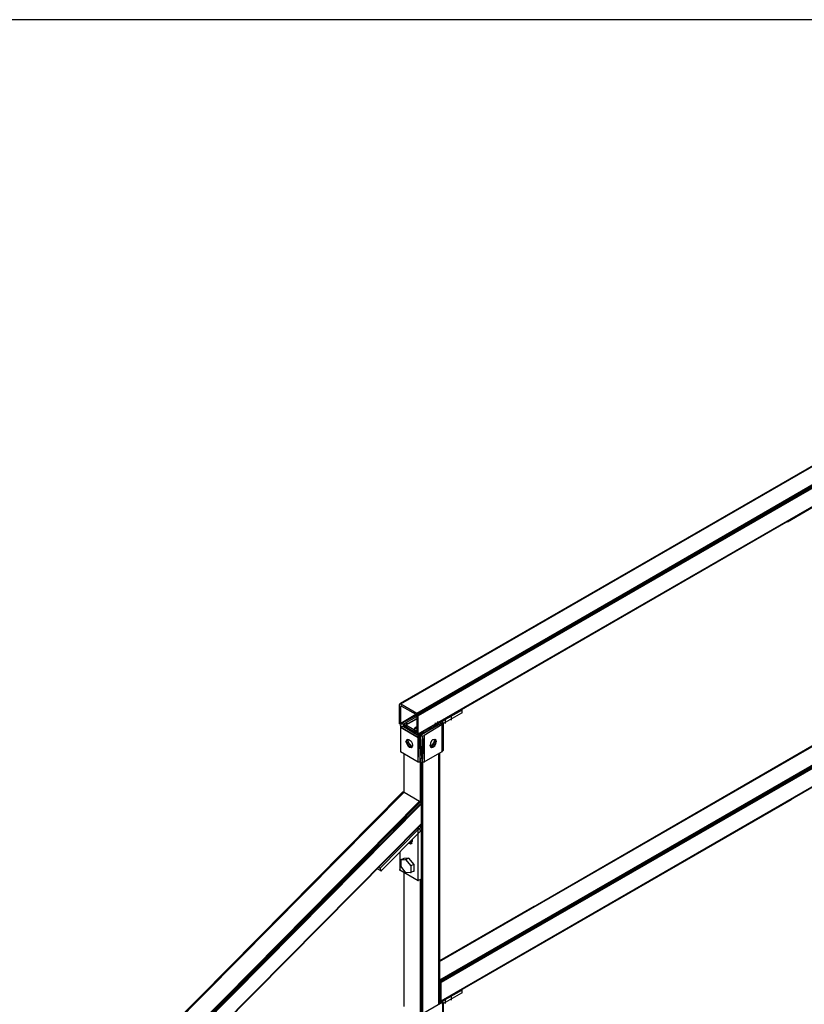
# Model space of a CAD drawing. Units: inches. Extents: x 0.57 to 10.16, y 0.44 to 7.86.
# Drawn here: x 3 to 5.12, y 5.19 to 7.86 of the extents above; entities that cross this region are included whole.
import ezdxf

# ---------------------------------------------------------------- set-up
doc = ezdxf.new("R2010")
doc.units = ezdxf.units.IN
doc.header["$MEASUREMENT"] = 0

msp = doc.modelspace()

# ---------------------------------------------------------------- linework, layer by layer
for p, q in [((10.1613, 7.8573), (0.5653, 7.8573)), ((4.0273, 6.0073), (5.2703, 6.7243)), ((4.0273, 6.0073), (5.2703, 6.7243)), ((4.0293, 6.0063), (5.2723, 6.7243)), ((5.2703, 6.7243), (4.0293, 6.0063)), ((4.0723, 5.9813), (5.3153, 6.6993)), ((5.3153, 6.6993), (4.0743, 5.9803)), ((4.0743, 5.9803), (5.3173, 6.6973)), ((5.3173, 6.6973), (4.0753, 5.9773)), ((5.3183, 6.6953), (4.0753, 5.9773)), ((4.0763, 5.9753), (5.3183, 6.6953)), ((4.0763, 5.9753), (5.3193, 6.6923)), ((4.0753, 5.9233), (5.3193, 6.6433)), ((5.3183, 6.6413), (4.0753, 5.9233)), ((4.0753, 5.9233), (5.3183, 6.6413)), ((4.0763, 5.9253), (5.3193, 6.6433)), ((4.1403, 5.9603), (5.3183, 6.6413)), ((5.3183, 6.6413), (4.1403, 5.9603)), ((5.3173, 6.6403), (4.2673, 6.0333)), ((5.3173, 6.6403), (4.2673, 6.0333)), ((5.0743, 6.4993), (5.3173, 6.6403)), ((5.0183, 6.5783), (4.0273, 6.0073)), ((5.0183, 6.5783), (4.0273, 6.0073)), ((4.0243, 6.0043), (4.0263, 6.0043)), ((4.0263, 6.0063), (4.0253, 6.0043)), ((4.0253, 6.0043), (4.0253, 5.9543)), ((4.0263, 6.0063), (4.0273, 6.0073)), ((4.0263, 6.0063), (4.0273, 6.0073)), ((4.0283, 6.0063), (4.0263, 6.0063)), ((4.0263, 6.0063), (4.0283, 6.0063)), ((4.0283, 6.0063), (4.0263, 6.0063)), ((4.0273, 6.0073), (4.0293, 6.0063)), ((4.0283, 6.0063), (4.0303, 6.0063)), ((4.0283, 5.9993), (4.0303, 5.9993)), ((4.0293, 6.0063), (4.0723, 5.9813)), ((4.0293, 6.0003), (4.0303, 6.0013)), ((4.0303, 6.0013), (4.0293, 6.0003)), ((4.0293, 6.0003), (4.0303, 6.0013)), ((4.0303, 6.0013), (4.0293, 6.0003)), ((4.0293, 6.0003), (4.0303, 6.0013)), ((4.0293, 6.0003), (4.0303, 6.0013)), ((4.0293, 5.9993), (4.0313, 6.0003)), ((4.0293, 6.0003), (4.0293, 5.9993)), ((4.0293, 5.9993), (4.0313, 6.0003)), ((4.0293, 5.9543), (4.0293, 5.9993)), ((4.0313, 6.0013), (4.0303, 6.0013)), ((4.0303, 6.0013), (4.0313, 6.0013)), ((4.0313, 6.0003), (4.0303, 6.0013)), ((4.0303, 6.0013), (4.0313, 6.0013)), ((4.0303, 6.0003), (4.0323, 6.0003)), ((4.0313, 6.0003), (4.0703, 5.9783)), ((4.0293, 5.9543), (4.0703, 5.9783)), ((4.0723, 5.9773), (4.0293, 5.9533)), ((4.0723, 5.9773), (4.0293, 5.9533)), ((4.0723, 5.9763), (4.0333, 5.9543)), ((4.0723, 5.9663), (4.0353, 5.9453)), ((4.0353, 5.9453), (4.0723, 5.9663)), ((4.0723, 5.9663), (4.0353, 5.9453)), ((4.0723, 5.9663), (4.0353, 5.9453)), ((4.0363, 5.9463), (4.0723, 5.9663)), ((4.0723, 5.9663), (4.0363, 5.9463)), ((4.0363, 5.9463), (4.0723, 5.9663)), ((4.0373, 5.9523), (4.0723, 5.9723)), ((4.0373, 5.9473), (4.0723, 5.9673)), ((4.0693, 5.9783), (4.0713, 5.9783)), ((4.0713, 5.9773), (4.0703, 5.9783)), ((4.0713, 5.9813), (4.0733, 5.9813)), ((4.0723, 5.9773), (4.0713, 5.9773)), ((4.0723, 5.9773), (4.0713, 5.9773)), ((4.0713, 5.9773), (4.0723, 5.9763)), ((4.0713, 5.9753), (4.0733, 5.9753)), ((4.0723, 5.9813), (4.0743, 5.9803)), ((4.0733, 5.9763), (4.0723, 5.9763)), ((4.0723, 5.9753), (4.0723, 5.9763)), ((4.0723, 5.9763), (4.0733, 5.9763)), ((4.0743, 5.9753), (4.0723, 5.9753)), ((4.0723, 5.9753), (4.0723, 5.9293)), ((4.0753, 5.9773), (4.0743, 5.9803)), ((4.0753, 5.9773), (4.0763, 5.9753)), ((4.0753, 5.9753), (4.0773, 5.9753)), ((4.0763, 5.9253), (4.0763, 5.9753)), ((4.1433, 5.9603), (4.1943, 5.9893)), ((4.1443, 5.9533), (4.1943, 5.9823)), ((4.1663, 5.9623), (4.1663, 5.9713)), ((4.1943, 5.9893), (4.1933, 5.9903)), ((4.1933, 5.9893), (4.1953, 5.9893)), ((4.1933, 5.9823), (4.1953, 5.9823)), ((4.1943, 5.9893), (4.1943, 5.9823)), ((4.0243, 5.9543), (4.0263, 5.9543)), ((4.0253, 5.9543), (4.0263, 5.9523)), ((4.0263, 5.9523), (4.0273, 5.9493)), ((4.0273, 5.9493), (4.0293, 5.9473)), ((4.0273, 5.9433), (4.0293, 5.9433)), ((4.0293, 5.9433), (4.0273, 5.9433)), ((4.0283, 5.9543), (4.0303, 5.9543)), ((4.0283, 5.9483), (4.0283, 5.9433)), ((4.0283, 5.9483), (4.0283, 5.9433)), ((4.0283, 5.9473), (4.0303, 5.9473)), ((4.0763, 5.9153), (4.0283, 5.9433)), ((4.0283, 5.9433), (4.0763, 5.9153)), ((4.0283, 5.9433), (4.0283, 5.8773)), ((4.0763, 5.9153), (4.0283, 5.9433)), ((4.0293, 5.9533), (4.0293, 5.9543)), ((4.0293, 5.9533), (4.0303, 5.9523)), ((4.0293, 5.9473), (4.0333, 5.9453)), ((4.0303, 5.9523), (4.0333, 5.9533)), ((4.0303, 5.9523), (4.0333, 5.9533)), ((4.0313, 5.9513), (4.0303, 5.9523)), ((4.0333, 5.9523), (4.0313, 5.9513)), ((4.0333, 5.9523), (4.0313, 5.9513)), ((4.0323, 5.9513), (4.0313, 5.9513)), ((4.0323, 5.9543), (4.0343, 5.9543)), ((4.0323, 5.9523), (4.0343, 5.9523)), ((4.0323, 5.9513), (4.0333, 5.9513)), ((4.0333, 5.9513), (4.0323, 5.9513)), ((4.0323, 5.9513), (4.0333, 5.9513)), ((4.0333, 5.9513), (4.0323, 5.9513)), ((4.0323, 5.9513), (4.0333, 5.9513)), ((4.0323, 5.9453), (4.0343, 5.9453)), ((4.0333, 5.9543), (4.0373, 5.9523)), ((4.0333, 5.9543), (4.0333, 5.9523)), ((4.0333, 5.9513), (4.0333, 5.9523)), ((4.0333, 5.9513), (4.0343, 5.9513)), ((4.0343, 5.9513), (4.0333, 5.9513)), ((4.0333, 5.9513), (4.0343, 5.9513)), ((4.0343, 5.9513), (4.0333, 5.9513)), ((4.0333, 5.9453), (4.0353, 5.9463)), ((4.0353, 5.9463), (4.0333, 5.9453)), ((4.0353, 5.9453), (4.0333, 5.9453)), ((4.0353, 5.9453), (4.0363, 5.9463)), ((4.0353, 5.9453), (4.0363, 5.9463)), ((4.0363, 5.9523), (4.0383, 5.9523)), ((4.0363, 5.9463), (4.0373, 5.9473)), ((4.0363, 5.9473), (4.0383, 5.9473)), ((4.0663, 5.9273), (4.0363, 5.9453)), ((4.0663, 5.9273), (4.0363, 5.9453)), ((4.0663, 5.9273), (4.0363, 5.9453)), ((4.0663, 5.9283), (4.0363, 5.9453)), ((4.0363, 5.9453), (4.0663, 5.9273)), ((4.0373, 5.9473), (4.0373, 5.9523)), ((4.0663, 5.9283), (4.0373, 5.9463)), ((4.0373, 5.9463), (4.0653, 5.9293)), ((4.0383, 5.9453), (4.0383, 5.9463)), ((4.0393, 5.9433), (4.0393, 5.9523)), ((4.0653, 5.9313), (4.0393, 5.9463)), ((4.0433, 5.9483), (4.0453, 5.9483)), ((4.0443, 5.9453), (4.0443, 5.9543)), ((4.0443, 5.9493), (4.0443, 5.9503)), ((4.0443, 5.9503), (4.0443, 5.9493)), ((4.0443, 5.9493), (4.0443, 5.9483)), ((4.0443, 5.9483), (4.0443, 5.9493)), ((4.0443, 5.9493), (4.0443, 5.9483)), ((4.0443, 5.9483), (4.0443, 5.9493)), ((4.0443, 5.9493), (4.0443, 5.9483)), ((4.0643, 5.9363), (4.0443, 5.9483)), ((4.0453, 5.9463), (4.0453, 5.9553)), ((4.0723, 5.9413), (4.0643, 5.9363)), ((4.0663, 5.9393), (4.0683, 5.9423)), ((4.0673, 5.9423), (4.0693, 5.9423)), ((4.0723, 5.9443), (4.0683, 5.9423)), ((4.0683, 5.9423), (4.0723, 5.9403)), ((4.0793, 5.9203), (4.1433, 5.9573)), ((4.1263, 5.9483), (4.0873, 5.9253)), ((4.1413, 5.9503), (4.0923, 5.9213)), ((4.1123, 5.9423), (4.1053, 5.9393)), ((4.1063, 5.9383), (4.1133, 5.9423)), ((4.1113, 5.9433), (4.1143, 5.9403)), ((4.1173, 5.9473), (4.1173, 5.9423)), ((4.1203, 5.9443), (4.1203, 5.9483)), ((4.1223, 5.9453), (4.1223, 5.9503)), ((4.1233, 5.9463), (4.1233, 5.9553)), ((4.1233, 5.9453), (4.1233, 5.9503)), ((4.1253, 5.9513), (4.1243, 5.9513)), ((4.1243, 5.9513), (4.1243, 5.9463)), ((4.1243, 5.9513), (4.1243, 5.9503)), ((4.1263, 5.9503), (4.1253, 5.9513)), ((4.1253, 5.9513), (4.1253, 5.9473)), ((4.1263, 5.9473), (4.1253, 5.9513)), ((4.1253, 5.9483), (4.1273, 5.9483)), ((4.1263, 5.9483), (4.1263, 5.9503)), ((4.1263, 5.9503), (4.1273, 5.9483)), ((4.1263, 5.9503), (4.1273, 5.9493)), ((4.1263, 5.9483), (4.1273, 5.9493)), ((4.1273, 5.9453), (4.1273, 5.9543)), ((4.1273, 5.9453), (4.1273, 5.9543)), ((4.1273, 5.9493), (4.1273, 5.9483)), ((4.1273, 5.9493), (4.1273, 5.9483)), ((4.1273, 5.9493), (4.1273, 5.9483)), ((4.1283, 5.9533), (4.1283, 5.9523)), ((4.1283, 5.9523), (4.1283, 5.9533)), ((4.1293, 5.9503), (4.1293, 5.9593)), ((4.1323, 5.9513), (4.1293, 5.9533)), ((4.1343, 5.9513), (4.1293, 5.9533)), ((4.1303, 5.9543), (4.1343, 5.9523)), ((4.1313, 5.9513), (4.1333, 5.9513)), ((4.1323, 5.9513), (4.1333, 5.9513)), ((4.1383, 5.9543), (4.1343, 5.9563)), ((4.1353, 5.9573), (4.1393, 5.9543)), ((4.1393, 5.9593), (4.1413, 5.9583)), ((4.1413, 5.9583), (4.1393, 5.9593)), ((4.1393, 5.9593), (4.1433, 5.9573)), ((4.1403, 5.9603), (4.1413, 5.9593)), ((4.1403, 5.9583), (4.1423, 5.9583)), ((4.1403, 5.9503), (4.1423, 5.9503)), ((4.1413, 5.9593), (4.1423, 5.9593)), ((4.1413, 5.9593), (4.1413, 5.9583)), ((4.1433, 5.9573), (4.1413, 5.9583)), ((4.1413, 5.8773), (4.1433, 5.9523)), ((4.1413, 5.9503), (4.1433, 5.9523)), ((4.1413, 5.8773), (4.1413, 5.9503)), ((4.1433, 5.9603), (4.1423, 5.9613)), ((4.1433, 5.9603), (4.1423, 5.9593)), ((4.1423, 5.9603), (4.1443, 5.9603)), ((4.1423, 5.9573), (4.1443, 5.9573)), ((4.1443, 5.9573), (4.1423, 5.9573)), ((4.1433, 5.9533), (4.1433, 5.9623)), ((4.1433, 5.9573), (4.1433, 5.9563)), ((4.1433, 5.9573), (4.1443, 5.9553)), ((4.1443, 5.9553), (4.1433, 5.9523)), ((4.1433, 5.9523), (4.1443, 5.8803)), ((4.1443, 5.9553), (4.1443, 5.8803)), ((4.1503, 5.9533), (4.1503, 5.9623)), ((4.0633, 5.9363), (4.0653, 5.9363)), ((4.0633, 5.9323), (4.0653, 5.9323)), ((4.0643, 5.9363), (4.0643, 5.9323)), ((4.0683, 5.9343), (4.0643, 5.9363)), ((4.0643, 5.9323), (4.0653, 5.9293)), ((4.0653, 5.9293), (4.0663, 5.9273)), ((4.0663, 5.9373), (4.0663, 5.9393)), ((4.0663, 5.9273), (4.0683, 5.9253)), ((4.0673, 5.9343), (4.0693, 5.9343)), ((4.0673, 5.9323), (4.0693, 5.9323)), ((4.0673, 5.9253), (4.0693, 5.9253)), ((4.0683, 5.9343), (4.0723, 5.9363)), ((4.0683, 5.9323), (4.0723, 5.9343)), ((4.0683, 5.9323), (4.0683, 5.9343)), ((4.0723, 5.9323), (4.0683, 5.9303)), ((4.0683, 5.9303), (4.0683, 5.9323)), ((4.0723, 5.9323), (4.0683, 5.9303)), ((4.0683, 5.9303), (4.0693, 5.9293)), ((4.0683, 5.9253), (4.0723, 5.9233)), ((4.0693, 5.9293), (4.0723, 5.9313)), ((4.0693, 5.9293), (4.0723, 5.9313)), ((4.0703, 5.9283), (4.0693, 5.9293)), ((4.0723, 5.9293), (4.0703, 5.9283)), ((4.0703, 5.9283), (4.0723, 5.9293)), ((4.0713, 5.9283), (4.0703, 5.9283)), ((4.0723, 5.9293), (4.0713, 5.9283)), ((4.0713, 5.9283), (4.0723, 5.9293)), ((4.0713, 5.9283), (4.0723, 5.9293)), ((4.0713, 5.9293), (4.0733, 5.9293)), ((4.0713, 5.9283), (4.0723, 5.9283)), ((4.0713, 5.9283), (4.0723, 5.9283)), ((4.0713, 5.9233), (4.0733, 5.9233)), ((4.0723, 5.9283), (4.0723, 5.9293)), ((4.0723, 5.9283), (4.0733, 5.9283)), ((4.0733, 5.9283), (4.0723, 5.9283)), ((4.0723, 5.9283), (4.0733, 5.9283)), ((4.0723, 5.9283), (4.0733, 5.9283)), ((4.0723, 5.9233), (4.0743, 5.9233)), ((4.0743, 5.9233), (4.0723, 5.9233)), ((4.0743, 5.9223), (4.0723, 5.9233)), ((4.0753, 5.9233), (4.0743, 5.9223)), ((4.0743, 5.9223), (4.0753, 5.9233)), ((4.0753, 5.9233), (4.0743, 5.9223)), ((4.0743, 5.9223), (4.0753, 5.9233)), ((4.0753, 5.9233), (4.0743, 5.9223)), ((4.0743, 5.9223), (4.0753, 5.9233)), ((4.0753, 5.9233), (4.0763, 5.9253)), ((4.0753, 5.9253), (4.0773, 5.9253)), ((4.0763, 5.9213), (4.0753, 5.9223)), ((4.0763, 5.9213), (4.0753, 5.9223)), ((4.0763, 5.9213), (4.0753, 5.9223)), ((4.0793, 5.9203), (4.0753, 5.9223)), ((4.0753, 5.9223), (4.0763, 5.9213)), ((4.0753, 5.9223), (4.0793, 5.9203)), ((4.0753, 5.9213), (4.0773, 5.9213)), ((4.0773, 5.9213), (4.0753, 5.9213)), ((4.0753, 5.9153), (4.0773, 5.9153)), ((4.0773, 5.9153), (4.0753, 5.9153)), ((4.0813, 5.9213), (4.0763, 5.9233)), ((4.0763, 5.9213), (4.0763, 5.9153)), ((4.0763, 5.9153), (4.0763, 5.9213)), ((4.0763, 5.9213), (4.0763, 5.9153)), ((4.0793, 5.9203), (4.0763, 5.9213)), ((4.0763, 5.9153), (4.0793, 5.9203)), ((4.0763, 5.8493), (4.0793, 5.9203)), ((4.0763, 5.8493), (4.0763, 5.9153)), ((4.0813, 5.9223), (4.0783, 5.9243)), ((4.0783, 5.9203), (4.0803, 5.9203)), ((4.0803, 5.9203), (4.0783, 5.9203)), ((4.0833, 5.9203), (4.0793, 5.9203)), ((4.0833, 5.9203), (4.0793, 5.9203)), ((4.0793, 5.9203), (4.0813, 5.8483)), ((4.0803, 5.9203), (4.0793, 5.9203)), ((4.0803, 5.9223), (4.0823, 5.9223)), ((4.0823, 5.9213), (4.0813, 5.9223)), ((4.0813, 5.9223), (4.0823, 5.9213)), ((4.0813, 5.9223), (4.0813, 5.9213)), ((4.0813, 5.8483), (4.0833, 5.9203)), ((4.0833, 5.9253), (4.0823, 5.9263)), ((4.0823, 5.9253), (4.0843, 5.9253)), ((4.0833, 5.9253), (4.0873, 5.9273)), ((4.0833, 5.9253), (4.0853, 5.9253)), ((4.0873, 5.8483), (4.0833, 5.9203)), ((4.0833, 5.9203), (4.0883, 5.9203)), ((4.0843, 5.9283), (4.0863, 5.9273)), ((4.0883, 5.9273), (4.0843, 5.9253)), ((4.0853, 5.9253), (4.0863, 5.9253)), ((4.0853, 5.9253), (4.0853, 5.9243)), ((4.0853, 5.9243), (4.0853, 5.9253)), ((4.0863, 5.9273), (4.0883, 5.9253)), ((4.0873, 5.9253), (4.0863, 5.9253)), ((4.0863, 5.9253), (4.0883, 5.9253)), ((4.0883, 5.9203), (4.0873, 5.8483)), ((4.0883, 5.9203), (4.0923, 5.9213)), ((4.0883, 5.9203), (4.0923, 5.8493)), ((4.0893, 5.9303), (4.0933, 5.9283)), ((4.0913, 5.9213), (4.0933, 5.9213)), ((4.0923, 5.9213), (4.0923, 5.8493)), ((4.1083, 5.9373), (4.1043, 5.9393)), ((4.1343, 5.3103), (5.2113, 5.9333)), ((4.1343, 5.3103), (5.2113, 5.9333)), ((5.2113, 5.9333), (4.1343, 5.3093)), ((4.1343, 5.3093), (5.2133, 5.9323)), ((4.0433, 5.9043), (4.0453, 5.9093)), ((4.0493, 5.9083), (4.0433, 5.9043)), ((4.0433, 5.9043), (4.0503, 5.9023)), ((4.0433, 5.9043), (4.0453, 5.8983)), ((4.0483, 5.9103), (4.0453, 5.9093)), ((4.0453, 5.9093), (4.0483, 5.9103)), ((4.0453, 5.9093), (4.0493, 5.9083)), ((4.0503, 5.9023), (4.0453, 5.8983)), ((4.0453, 5.8983), (4.0543, 5.8963)), ((4.0453, 5.8983), (4.0483, 5.8933)), ((4.0523, 5.9093), (4.0483, 5.9103)), ((4.0543, 5.8963), (4.0483, 5.8933)), ((4.0483, 5.8933), (4.0583, 5.8923)), ((4.0483, 5.8933), (4.0523, 5.8893)), ((4.0493, 5.9083), (4.0503, 5.9103)), ((4.0503, 5.9023), (4.0493, 5.9083)), ((4.0543, 5.8963), (4.0503, 5.9023)), ((4.0523, 5.9093), (4.0573, 5.9053)), ((4.0583, 5.8923), (4.0523, 5.8893)), ((4.0613, 5.8913), (4.0523, 5.8893)), ((4.0523, 5.8893), (4.0573, 5.8883)), ((4.0583, 5.8923), (4.0543, 5.8963)), ((4.0573, 5.9053), (4.0603, 5.9003)), ((4.0573, 5.8883), (4.0613, 5.8903)), ((4.0613, 5.8903), (4.0573, 5.8883)), ((4.0573, 5.8883), (4.0603, 5.8903)), ((4.0573, 5.8883), (4.0603, 5.8903)), ((4.0613, 5.8913), (4.0583, 5.8923)), ((4.0603, 5.9003), (4.0613, 5.8943)), ((4.0603, 5.8903), (4.0613, 5.8943)), ((4.0603, 5.8943), (4.0623, 5.8943)), ((4.1073, 5.8943), (4.1093, 5.8943)), ((4.1093, 5.9003), (4.1083, 5.8943)), ((4.1083, 5.8943), (4.1093, 5.8903)), ((4.1123, 5.9063), (4.1093, 5.9003)), ((4.1113, 5.8933), (4.1093, 5.8923)), ((4.1093, 5.8903), (4.1123, 5.8883)), ((4.1123, 5.8883), (4.1093, 5.8903)), ((4.1153, 5.8973), (4.1113, 5.8933)), ((4.1123, 5.8883), (4.1113, 5.8933)), ((4.1113, 5.8933), (4.1163, 5.8893)), ((4.1123, 5.9063), (4.1163, 5.9103)), ((4.1123, 5.8883), (4.1163, 5.8893)), ((4.1183, 5.9023), (4.1153, 5.8973)), ((4.1213, 5.8933), (4.1153, 5.8973)), ((4.1153, 5.8973), (4.1163, 5.8893)), ((4.1163, 5.9103), (4.1213, 5.9113)), ((4.1163, 5.8893), (4.1213, 5.8933)), ((4.1193, 5.9083), (4.1183, 5.9023)), ((4.1213, 5.8933), (4.1183, 5.9023)), ((4.1183, 5.9023), (4.1243, 5.8993)), ((4.1193, 5.9103), (4.1193, 5.9083)), ((4.1253, 5.9043), (4.1193, 5.9083)), ((4.1193, 5.9083), (4.1243, 5.8993)), ((4.1203, 5.9103), (4.1253, 5.9043)), ((4.1213, 5.9113), (4.1243, 5.9093)), ((4.1213, 5.9113), (4.1243, 5.9093)), ((4.1243, 5.9093), (4.1213, 5.9103)), ((4.1213, 5.9103), (4.1243, 5.9093)), ((4.1243, 5.9093), (4.1213, 5.9103)), ((4.1243, 5.9093), (4.1213, 5.9103)), ((4.1213, 5.8933), (4.1243, 5.8993)), ((4.1243, 5.9093), (4.1253, 5.9043)), ((4.1243, 5.8993), (4.1253, 5.9043)), ((5.2563, 5.9073), (4.1343, 5.2593)), ((4.1363, 5.2583), (5.2563, 5.9073)), ((5.2583, 5.9063), (4.1363, 5.2583)), ((4.1373, 5.2553), (5.2583, 5.9063)), ((5.2593, 5.9033), (4.1373, 5.2553)), ((4.1383, 5.2533), (5.2593, 5.9033)), ((4.1383, 5.2533), (5.2603, 5.9003)), ((4.0273, 5.8773), (4.0293, 5.8773)), ((4.0283, 5.8773), (4.0763, 5.8493)), ((4.0373, 5.8723), (4.0373, 5.7673)), ((4.0373, 5.8723), (4.0373, 5.7673)), ((4.0383, 5.7673), (4.0383, 5.8723)), ((4.0383, 5.7673), (4.0383, 5.8713)), ((4.0923, 5.8493), (4.1413, 5.8773)), ((4.1323, 5.1943), (4.1323, 5.8723)), ((4.1333, 5.1943), (4.1333, 5.8723)), ((4.1343, 5.8733), (4.1343, 5.1953)), ((4.1343, 5.1953), (4.1343, 5.8733)), ((4.1343, 5.1953), (4.1343, 5.8733)), ((4.1343, 5.1953), (4.1343, 5.8733)), ((4.1403, 5.8773), (4.1423, 5.8773)), ((4.1443, 5.8803), (4.1413, 5.8773)), ((4.0753, 5.8493), (4.0773, 5.8493)), ((4.0813, 5.8483), (4.0763, 5.8493)), ((4.0813, 5.8483), (4.0813, 5.7393)), ((4.0813, 5.8483), (4.0873, 5.8483)), ((4.0823, 5.7403), (4.0823, 5.8483)), ((4.0843, 5.7353), (4.0843, 5.8483)), ((4.0853, 5.8483), (4.0863, 5.1673)), ((4.0923, 5.8493), (4.0873, 5.8483)), ((4.0873, 5.8483), (4.0873, 5.1683)), ((4.0883, 5.1683), (4.0883, 5.8483)), ((4.0893, 5.1693), (4.0893, 5.8483)), ((4.0913, 5.8493), (4.0933, 5.8493)), ((5.2593, 5.8493), (4.1363, 5.2003)), ((4.1363, 5.2003), (5.2593, 5.8493)), ((4.1373, 5.2013), (5.2603, 5.8513)), ((5.2593, 5.8493), (4.1373, 5.2013)), ((5.2593, 5.8493), (4.1373, 5.2013)), ((4.1383, 5.2033), (5.2603, 5.8513)), ((4.9843, 5.8003), (4.1343, 5.3103)), ((4.9843, 5.8003), (4.1343, 5.3103)), ((4.0343, 5.7673), (3.0583, 4.7813)), ((3.0593, 4.7813), (4.0363, 5.7683)), ((4.0343, 5.7673), (3.0593, 4.7813)), ((4.0363, 5.7683), (3.0613, 4.7803)), ((3.0613, 4.7803), (4.0383, 5.7673)), ((4.0363, 5.7683), (4.0343, 5.7673)), ((4.0383, 5.7673), (4.0363, 5.7683)), ((4.0373, 5.7673), (4.0383, 5.7673)), ((4.0383, 5.7673), (4.0803, 5.7433)), ((3.1043, 4.7563), (4.0803, 5.7433)), ((4.0823, 5.7413), (3.1043, 4.7563)), ((3.1063, 4.7543), (4.0823, 5.7413)), ((3.1063, 4.7543), (4.0843, 5.7383)), ((4.0843, 5.7383), (3.1083, 4.7523)), ((4.0843, 5.7353), (3.1083, 4.7523)), ((3.1093, 4.7503), (4.0843, 5.7353)), ((4.0793, 5.7433), (4.0813, 5.7433)), ((4.0803, 5.7433), (4.0823, 5.7413)), ((4.0823, 5.7413), (4.0843, 5.7383)), ((4.0833, 5.7353), (4.0853, 5.7353)), ((4.0843, 5.7383), (4.0843, 5.7353)), ((4.0843, 5.7353), (4.0843, 5.6823)), ((5.0853, 5.7483), (4.1363, 5.2003)), ((4.1363, 5.2003), (5.0853, 5.7483)), ((3.1243, 4.7123), (4.0843, 5.6823)), ((3.1243, 4.7123), (4.0843, 5.6803)), ((4.0843, 5.6803), (3.1243, 4.7113)), ((4.0843, 5.6723), (4.0793, 5.6753)), ((4.0813, 5.6773), (4.0813, 5.6743)), ((4.0823, 5.6743), (4.0823, 5.6773)), ((4.0833, 5.6823), (4.0853, 5.6823)), ((4.0843, 5.6823), (4.0843, 5.6803)), ((4.0843, 5.6723), (4.0843, 5.6803)), ((4.0793, 5.6693), (3.9733, 5.5623)), ((4.0823, 5.6623), (3.9763, 5.5553)), ((4.0763, 5.6683), (4.0743, 5.6693)), ((4.0753, 5.6683), (4.0773, 5.6683)), ((4.0763, 5.6683), (4.0843, 5.6723)), ((4.0763, 5.6713), (4.0793, 5.6693)), ((4.0763, 5.5283), (4.0763, 5.6683)), ((4.0783, 5.6693), (4.0803, 5.6693)), ((4.0793, 5.6693), (4.0823, 5.6623)), ((4.0813, 5.6623), (4.0833, 5.6623)), ((4.0833, 5.6723), (4.0853, 5.6723)), ((4.0843, 5.6723), (4.0843, 5.5323)), ((4.0593, 5.6343), (4.0513, 5.6293)), ((4.0603, 5.6313), (4.0513, 5.6293)), ((4.0513, 5.6303), (4.0513, 5.6293)), ((4.0513, 5.6293), (4.0553, 5.6283)), ((4.0543, 5.6333), (4.0593, 5.6343)), ((4.0553, 5.6283), (4.0603, 5.6303)), ((4.0553, 5.6283), (4.0603, 5.6303)), ((4.0603, 5.6303), (4.0553, 5.6283)), ((4.0553, 5.6283), (4.0603, 5.6303)), ((4.0593, 5.6303), (4.0553, 5.6283)), ((4.0553, 5.6283), (4.0593, 5.6303)), ((4.0573, 5.6363), (4.0593, 5.6343)), ((4.0593, 5.6343), (4.0603, 5.6333)), ((4.0593, 5.6303), (4.0603, 5.6343)), ((4.0593, 5.6303), (4.0603, 5.6303)), ((4.0603, 5.6303), (4.0593, 5.6303)), ((4.0593, 5.6303), (4.0603, 5.6303)), ((4.0603, 5.6393), (4.0603, 5.6343)), ((4.0263, 5.6053), (4.0263, 5.5573)), ((4.0283, 5.5843), (4.0303, 5.5843)), ((4.0373, 5.5883), (4.0293, 5.5843)), ((4.0293, 5.5843), (4.0423, 5.5853)), ((4.0293, 5.5843), (4.0293, 5.5663)), ((4.0363, 5.5883), (4.0383, 5.5883)), ((4.0503, 5.5893), (4.0373, 5.5883)), ((4.0413, 5.5853), (4.0433, 5.5853)), ((4.0423, 5.5853), (4.0503, 5.5893)), ((4.0423, 5.5853), (4.0563, 5.5683)), ((4.0493, 5.5893), (4.0513, 5.5893)), ((4.0503, 5.5893), (4.0643, 5.5723)), ((4.0553, 5.5683), (4.0573, 5.5683)), ((4.0643, 5.5723), (4.0563, 5.5683)), ((4.0563, 5.5683), (4.0563, 5.5503)), ((4.0633, 5.5723), (4.0653, 5.5723)), ((4.0643, 5.5723), (4.0643, 5.5543)), ((3.9663, 5.5603), (3.9763, 5.5553)), ((3.9733, 5.5623), (3.9693, 5.5643)), ((3.9723, 5.5623), (3.9743, 5.5623)), ((3.9763, 5.5553), (3.9733, 5.5623)), ((3.9753, 5.5553), (3.9773, 5.5553)), ((4.0253, 5.5573), (4.0273, 5.5573)), ((4.0263, 5.5573), (4.0763, 5.5283)), ((4.0283, 5.5663), (4.0303, 5.5663)), ((4.0293, 5.5663), (4.0423, 5.5493)), ((4.0373, 5.5513), (4.0373, 5.1893)), ((4.0373, 5.5513), (4.0373, 5.1893)), ((4.0383, 5.1883), (4.0383, 5.5503)), ((4.0383, 5.1883), (4.0383, 5.5503)), ((4.0413, 5.5493), (4.0433, 5.5493)), ((4.0563, 5.5503), (4.0423, 5.5493)), ((4.0553, 5.5503), (4.0573, 5.5503)), ((4.0643, 5.5543), (4.0563, 5.5503)), ((4.0633, 5.5543), (4.0653, 5.5543)), ((4.0753, 5.5283), (4.0773, 5.5283)), ((4.0843, 5.5323), (4.0763, 5.5283)), ((4.0813, 5.5303), (4.0813, 5.1643)), ((4.0833, 5.1653), (4.0823, 5.5313)), ((4.0833, 5.5323), (4.0853, 5.5323)), ((4.0843, 5.1663), (4.0843, 5.5323)), ((4.3893, 5.4583), (4.1343, 5.3113)), ((4.1343, 5.3113), (4.3893, 5.4583)), ((4.1743, 5.3343), (4.1343, 5.3113)), ((3.1243, 4.7113), (3.6953, 5.2883)), ((4.1343, 5.2593), (4.1363, 5.2583)), ((4.1343, 5.2593), (4.1353, 5.2593)), ((4.1343, 5.2533), (4.1363, 5.2533)), ((4.1343, 5.2533), (4.1353, 5.2533)), ((4.1363, 5.2583), (4.1373, 5.2553)), ((4.1373, 5.2553), (4.1383, 5.2533)), ((4.1373, 5.2533), (4.1393, 5.2533)), ((4.1383, 5.2033), (4.1383, 5.2533)), ((4.1433, 5.2033), (4.1943, 5.2323)), ((4.1443, 5.1963), (4.1943, 5.2253)), ((4.1943, 5.2323), (4.1923, 5.2333)), ((4.1933, 5.2323), (4.1953, 5.2323)), ((4.1933, 5.2253), (4.1953, 5.2253)), ((4.1943, 5.2323), (4.1943, 5.2253)), ((4.0793, 5.1633), (4.1433, 5.2003)), ((4.1343, 5.2073), (4.1353, 5.2073)), ((4.1343, 5.2063), (4.1353, 5.2063)), ((4.1353, 5.2063), (4.1343, 5.2063)), ((4.1343, 5.2063), (4.1353, 5.2063)), ((4.1353, 5.2063), (4.1343, 5.2063)), ((4.1363, 5.2013), (4.1343, 5.2013)), ((4.1343, 5.2013), (4.1363, 5.2013)), ((4.1363, 5.2003), (4.1343, 5.2013)), ((4.1343, 5.2013), (4.1353, 5.2013)), ((4.1343, 5.2003), (4.1393, 5.1973)), ((4.1383, 5.1973), (4.1343, 5.1993)), ((4.1363, 5.2003), (4.1373, 5.2013)), ((4.1373, 5.2013), (4.1363, 5.2003)), ((4.1373, 5.2013), (4.1383, 5.2033)), ((4.1373, 5.2033), (4.1393, 5.2033)), ((4.1413, 5.2013), (4.1393, 5.2023)), ((4.1393, 5.2023), (4.1433, 5.2003)), ((4.1413, 5.2013), (4.1403, 5.2023)), ((4.1403, 5.2023), (4.1413, 5.2023)), ((4.1403, 5.2013), (4.1423, 5.2013)), ((4.1413, 5.2033), (4.1423, 5.2023)), ((4.1423, 5.2023), (4.1413, 5.2023)), ((4.1413, 5.2023), (4.1413, 5.2013)), ((4.1433, 5.2003), (4.1413, 5.2013)), ((4.1413, 5.1203), (4.1433, 5.1953)), ((4.1413, 5.1933), (4.1433, 5.1953)), ((4.1433, 5.2033), (4.1423, 5.2023)), ((4.1423, 5.2033), (4.1443, 5.2033)), ((4.1423, 5.2003), (4.1443, 5.2003)), ((4.1443, 5.2003), (4.1423, 5.2003)), ((4.1433, 5.1963), (4.1433, 5.2053)), ((4.1433, 5.2003), (4.1433, 5.1993)), ((4.1433, 5.2003), (4.1443, 5.1983)), ((4.1443, 5.1983), (4.1433, 5.1953)), ((4.1433, 5.1953), (4.1443, 5.1233)), ((4.1443, 5.1983), (4.1443, 5.1233)), ((4.1503, 5.1963), (4.1503, 5.2053)), ((4.1663, 5.2053), (4.1663, 5.2143))]:
    msp.add_line(p, q)

doc.saveas('drawing.dxf')
